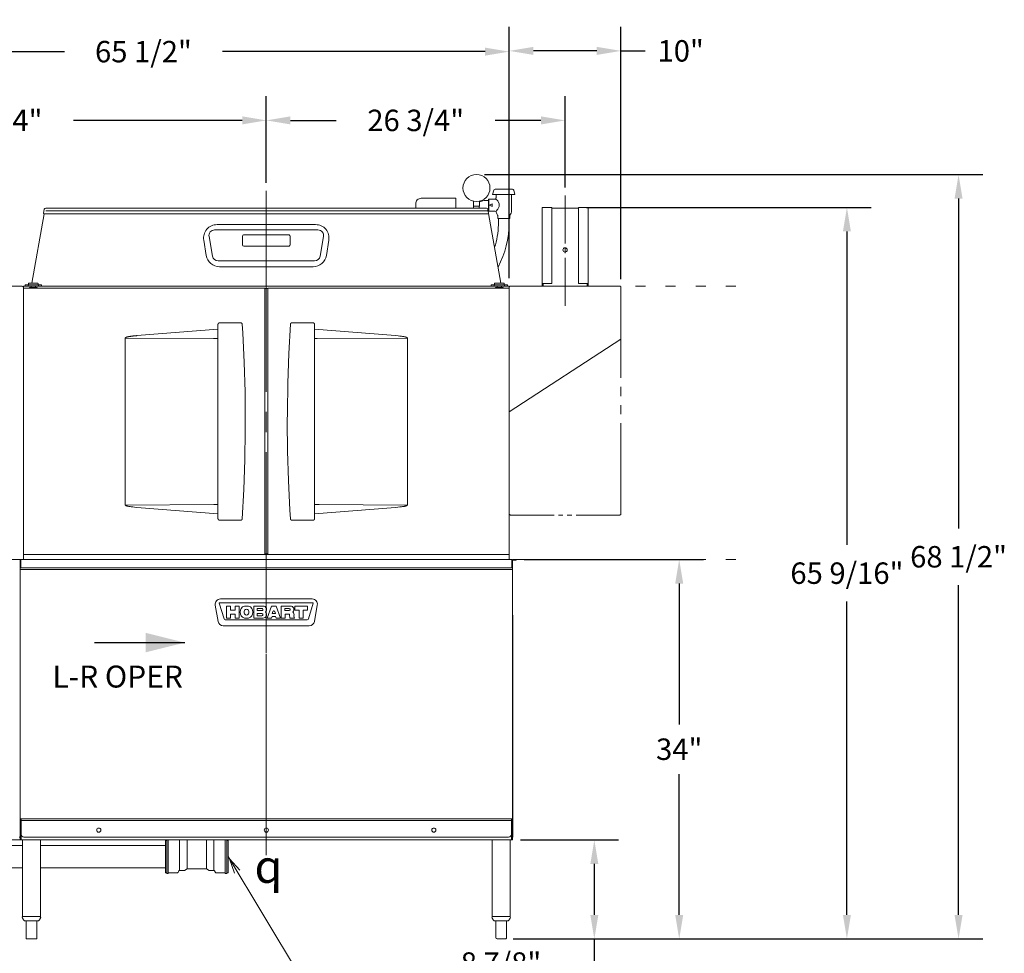
# Model space of a CAD drawing. Extents: x 0 to 411, y 0 to 262.
# Drawn here: x 89 to 177, y 45 to 129 of the extents above; entities that cross this region are included whole.
import ezdxf

# ---------------------------------------------------------------- set-up
doc = ezdxf.new("R2010")
doc.units = 0
doc.header["$LTSCALE"] = 12
doc.header["$MEASUREMENT"] = 0
for name, pattern in [('C_CENTER_L', [3.45, 1.5, -0.15, 0.15, -0.15, 1.5]), ('C_DASHED_M', [0.225, 0.075, -0.15]), ('C_PHANTOM_L', [3.75, 1.5, -0.15, 0.15, -0.15, 0.15, -0.15, 1.5]), ('C_SOLID_L', [0]), ('C_SOLID_M', [0])]:
    doc.linetypes.add(name, pattern=pattern)
doc.layers.get('0').update_dxf_attribs({"linetype": 'C_SOLID_M'})
doc.layers.get('Defpoints').update_dxf_attribs({"linetype": 'CONTINUOUS'})
doc.styles.get("Standard").update_dxf_attribs({"font": 'romans.shx'})
doc.dimstyles.get("Standard").update_dxf_attribs({"dimscale": 12, "dimtxt": 0.16, "dimasz": 0.18, "dimexe": 0.18, "dimexo": 0.06, "dimgap": 0.09, "dimtad": 0, "dimtih": 1, "dimtoh": 1, "dimdec": 3, "dimdsep": 46, "dimlunit": 5, "dimtxsty": 'Standard', "dimcen": 0.09, "dimaunit": 1, "dimadec": 0, "dimazin": 2, "dimtfac": 1, "dimtdec": 3, "dimtmove": 0, "dimatfit": 3, "dimfxl": 1, "dimfrac": 2, "dimtolj": 1, "dimtzin": 0, "dimarcsym": 0})

# ---------------------------------------------------------------- blocks, each defined once
blk = doc.blocks.new('*D1033')
at = {"color": 0, "linetype": 'Continuous', "lineweight": -2}
for p, q in [((133.969, 80.338), (150.004, 80.338)), ((147.844, 78.178), (147.844, 65.561)), ((147.844, 48.504), (147.844, 61.121)), ((133.021, 46.344), (150.004, 46.344))]:
    blk.add_line(p, q, dxfattribs=at).dxf.unprotected_set("ltscale", 0)
at = {"color": 0}
for points in [[(148.204, 78.178), (147.484, 78.178), (147.844, 80.338)], [(147.484, 48.504), (148.204, 48.504), (147.844, 46.344)]]:
    blk.add_solid(points, dxfattribs=at)
at = {"layer": 'Defpoints', "color": 0}
for p in [(133.249, 80.338), (147.844, 80.338), (132.301, 46.344)]:
    blk.add_point(p, dxfattribs=at)
at = {"color": 0, "lineweight": 0, "insert": (147.844, 63.341), "char_height": 1.92, "attachment_point": 5}
blk.add_mtext('\\A1;34"', dxfattribs=at)
blk = doc.blocks.new('*D1034')
at = {"color": 0, "linetype": 'Continuous', "lineweight": -2}
for p, q in [((139.535, 111.882), (165.02, 111.882)), ((162.86, 109.722), (162.86, 81.653)), ((162.86, 48.504), (162.86, 76.573)), ((133.021, 46.344), (165.02, 46.344))]:
    blk.add_line(p, q, dxfattribs=at).dxf.unprotected_set("ltscale", 0)
at = {"color": 0}
for points in [[(163.22, 109.722), (162.5, 109.722), (162.86, 111.882)], [(162.5, 48.504), (163.22, 48.504), (162.86, 46.344)]]:
    blk.add_solid(points, dxfattribs=at)
at = {"layer": 'Defpoints', "color": 0}
for p in [(138.815, 111.882), (162.86, 111.882), (132.301, 46.344)]:
    blk.add_point(p, dxfattribs=at)
at = {"color": 0, "lineweight": 0, "insert": (162.86, 79.113), "char_height": 1.92, "attachment_point": 5}
blk.add_mtext('\\A1;65 9/16"', dxfattribs=at)
blk = doc.blocks.new('*D1035')
at = {"color": 0, "linetype": 'Continuous', "lineweight": -2}
for p, q in [((130.411, 114.823), (175.016, 114.823)), ((172.856, 112.663), (172.856, 83.123)), ((172.856, 48.504), (172.856, 78.043)), ((153.641, 46.344), (175.016, 46.344))]:
    blk.add_line(p, q, dxfattribs=at).dxf.unprotected_set("ltscale", 0)
at = {"color": 0}
for points in [[(173.216, 112.663), (172.496, 112.663), (172.856, 114.823)], [(172.496, 48.504), (173.216, 48.504), (172.856, 46.344)]]:
    blk.add_solid(points, dxfattribs=at)
at = {"layer": 'Defpoints', "color": 0}
for p in [(129.691, 114.823), (152.921, 46.344), (172.856, 46.344)]:
    blk.add_point(p, dxfattribs=at)
at = {"color": 0, "lineweight": 0, "insert": (172.856, 80.583), "char_height": 1.92, "attachment_point": 5}
blk.add_mtext('\\A1;68 1/2"', dxfattribs=at)
blk = doc.blocks.new('*D1036')
at = {"color": 0, "linetype": 'Continuous', "lineweight": -2}
for p, q in [((62.121, 113.659), (62.121, 121.833)), ((110.874, 114.075), (110.874, 121.833)), ((64.281, 119.673), (79.384, 119.673)), ((108.714, 119.673), (93.61, 119.673))]:
    blk.add_line(p, q, dxfattribs=at).dxf.unprotected_set("ltscale", 0)
at = {"color": 0}
for points in [[(64.281, 120.033), (64.281, 119.313), (62.121, 119.673)], [(108.714, 119.313), (108.714, 120.033), (110.874, 119.673)]]:
    blk.add_solid(points, dxfattribs=at)
at = {"layer": 'Defpoints', "color": 0}
for p in [(62.121, 119.673), (62.121, 112.939), (110.874, 113.355)]:
    blk.add_point(p, dxfattribs=at)
at = {"color": 0, "lineweight": 0, "insert": (86.497, 119.673), "char_height": 1.92, "attachment_point": 5}
blk.add_mtext('\\A1;48 3/4"', dxfattribs=at)
blk = doc.blocks.new('*D1037')
at = {"color": 0, "linetype": 'Continuous', "lineweight": -2}
for p, q in [((110.874, 114.075), (110.874, 121.833)), ((137.627, 113.659), (137.627, 121.833)), ((113.034, 119.673), (117.138, 119.673)), ((135.467, 119.673), (131.363, 119.673))]:
    blk.add_line(p, q, dxfattribs=at).dxf.unprotected_set("ltscale", 0)
at = {"color": 0}
for points in [[(113.034, 120.033), (113.034, 119.313), (110.874, 119.673)], [(135.467, 119.313), (135.467, 120.033), (137.627, 119.673)]]:
    blk.add_solid(points, dxfattribs=at)
at = {"layer": 'Defpoints', "color": 0}
for p in [(110.874, 119.673), (110.874, 113.355), (137.627, 112.939)]:
    blk.add_point(p, dxfattribs=at)
at = {"color": 0, "lineweight": 0, "insert": (124.25, 119.673), "char_height": 1.92, "attachment_point": 5}
blk.add_mtext('\\A1;26 3/4"', dxfattribs=at)
blk = doc.blocks.new('*D1038')
at = {"color": 0, "linetype": 'Continuous', "lineweight": -2}
for p, q in [((133.641, 55.219), (142.404, 55.219)), ((140.244, 53.059), (140.244, 48.504)), ((132.986, 46.344), (142.404, 46.344)), ((140.244, 46.344), (140.244, 44.184)), ((140.244, 44.184), (138.084, 44.184))]:
    blk.add_line(p, q, dxfattribs=at).dxf.unprotected_set("ltscale", 0)
at = {"color": 0}
for points in [[(140.604, 53.059), (139.884, 53.059), (140.244, 55.219)], [(139.884, 48.504), (140.604, 48.504), (140.244, 46.344)]]:
    blk.add_solid(points, dxfattribs=at)
at = {"layer": 'Defpoints', "color": 0}
for p in [(132.921, 55.219), (132.266, 46.344), (140.244, 46.344)]:
    blk.add_point(p, dxfattribs=at)
at = {"color": 0, "lineweight": 0, "insert": (131.885, 44.184), "char_height": 1.92, "attachment_point": 5}
blk.add_mtext('\\A1;8 7/8"', dxfattribs=at)
blk = doc.blocks.new('*D1039')
at = {"color": 0, "linetype": 'Continuous', "lineweight": -2}
for p, q in [((67.117, 105.543), (67.117, 127.993)), ((132.627, 105.543), (132.627, 127.993)), ((69.277, 125.833), (92.799, 125.833)), ((130.467, 125.833), (106.945, 125.833))]:
    blk.add_line(p, q, dxfattribs=at).dxf.unprotected_set("ltscale", 0)
at = {"color": 0}
for points in [[(69.277, 126.193), (69.277, 125.473), (67.117, 125.833)], [(130.467, 125.473), (130.467, 126.193), (132.627, 125.833)]]:
    blk.add_solid(points, dxfattribs=at)
at = {"layer": 'Defpoints', "color": 0}
for p in [(67.117, 125.833), (67.117, 104.823), (132.627, 104.823)]:
    blk.add_point(p, dxfattribs=at)
at = {"color": 0, "lineweight": 0, "insert": (99.872, 125.833), "char_height": 1.92, "attachment_point": 5}
blk.add_mtext('\\A1;65 1/2"', dxfattribs=at)
blk = doc.blocks.new('*D1040')
at = {"color": 0, "linetype": 'Continuous', "lineweight": -2}
for p, q in [((132.627, 105.543), (132.627, 128.062)), ((142.627, 105.445), (142.627, 128.062)), ((140.467, 125.902), (134.787, 125.902)), ((142.627, 125.902), (144.787, 125.902))]:
    blk.add_line(p, q, dxfattribs=at).dxf.unprotected_set("ltscale", 0)
at = {"color": 0}
for points in [[(134.787, 126.262), (134.787, 125.542), (132.627, 125.902)], [(140.467, 125.542), (140.467, 126.262), (142.627, 125.902)]]:
    blk.add_solid(points, dxfattribs=at)
at = {"layer": 'Defpoints', "color": 0}
for p in [(132.627, 125.902), (132.627, 104.823), (142.627, 104.725)]:
    blk.add_point(p, dxfattribs=at)
at = {"color": 0, "lineweight": 0, "insert": (147.976, 125.902), "char_height": 1.92, "attachment_point": 5}
blk.add_mtext('\\A1;10"', dxfattribs=at)

msp = doc.modelspace()

# ---------------------------------------------------------------- linework, layer by layer
at = {"linetype": 'C_CENTER_L', "lineweight": 9}
msp.add_line((110.8737, 113.3551), (110.8737, 52.8458), dxfattribs=at)
at = {"color": 160, "linetype": 'Continuous', "lineweight": 20}
for p, q in [((131.135, 113.0214), (131.2441, 113.4287)), ((133.135, 113.0214), (131.135, 113.0214)), ((132.9051, 113.5214), (131.3649, 113.5214)), ((131.4475, 112.7404), (131.4475, 113.0214)), ((132.8225, 111.5827), (132.8225, 113.0214)), ((133.135, 113.0214), (133.0259, 113.4287)), ((124.2479, 111.8233), (124.2479, 112.1979)), ((124.7479, 112.6979), (127.848, 112.6979)), ((127.848, 111.8233), (127.848, 112.6979)), ((129.4155, 112.435), (129.4155, 111.9793)), ((129.4155, 111.9793), (129.9655, 111.9793)), ((129.4384, 111.8233), (129.4335, 111.9793)), ((129.9336, 111.8233), (129.9384, 111.9793)), ((129.9655, 112.435), (129.9655, 111.9793)), ((130.76, 112.5856), (130.79, 112.6156)), ((130.76, 111.5831), (130.76, 112.5856)), ((130.79, 112.6156), (131.3227, 112.6156)), ((130.8685, 112.0843), (131.085, 112.2093)), ((131.085, 111.9593), (130.8685, 112.0843)), ((131.085, 111.9593), (131.085, 112.2093)), ((90.9894, 111.3143), (89.8905, 105.0823)), ((90.9957, 111.7167), (90.9263, 111.3233)), ((90.9263, 111.3233), (90.9776, 111.3143)), ((130.7268, 111.3143), (90.9776, 111.3143)), ((91.1227, 111.8233), (130.5817, 111.8233)), ((130.7088, 111.7167), (130.7781, 111.3233)), ((130.7781, 111.3233), (130.7268, 111.3143)), ((130.76, 111.5831), (130.79, 111.5531)), ((130.7755, 111.3229), (131.8759, 105.0823)), ((130.79, 111.5531), (131.3373, 111.5531)), ((131.6038, 110.9263), (131.6038, 111.1037)), ((132.6663, 110.9263), (132.6663, 111.1037)), ((115.2863, 110.3378), (106.4612, 110.3378)), ((131.6337, 110.8963), (131.6038, 110.9263)), ((132.6363, 110.8963), (131.6338, 110.8963)), ((131.6514, 110.8963), (131.6514, 110.314)), ((132.6178, 110.8963), (132.6178, 110.4783)), ((132.6363, 110.8963), (132.6663, 110.9263)), ((105.2766, 108.9458), (105.4987, 107.5755)), ((116.2488, 107.5755), (116.4709, 108.9458)), ((106.6833, 106.5675), (115.0642, 106.5675)), ((89.0225, 104.8233), (67.1168, 104.8233)), ((89.1205, 80.338), (89.1205, 104.8233)), ((89.1205, 104.8233), (132.627, 104.8233)), ((110.7487, 104.6563), (89.1205, 104.6563)), ((110.7487, 104.6563), (110.7487, 80.787)), ((110.9987, 80.787), (110.9987, 104.6563)), ((132.627, 104.6563), (110.9987, 104.6563)), ((132.627, 80.338), (132.627, 104.8233)), ((132.725, 104.8233), (142.5271, 104.8233)), ((142.6271, 104.7233), (142.6271, 100.0732)), ((132.627, 93.5731), (142.6271, 100.0732)), ((66.8268, 80.338), (132.921, 80.338)), ((88.8265, 55.2186), (88.8265, 80.338)), ((110.7487, 80.787), (89.1205, 80.787)), ((132.627, 80.787), (110.9987, 80.787)), ((132.921, 57.0977), (132.921, 80.338)), ((133.015, 80.338), (133.249, 80.338)), ((133.249, 80.291), (133.015, 80.291)), ((133.249, 80.291), (133.249, 80.338)), ((132.823, 57.0317), (132.823, 57.0977)), ((132.921, 57.0977), (132.823, 57.0977)), ((132.823, 57.0317), (132.921, 57.0317)), ((132.921, 55.2186), (132.921, 57.0317)), ((132.921, 55.2186), (66.8268, 55.2186)), ((89.0345, 54.7169), (80.4103, 54.7169)), ((89.0345, 48.3436), (89.0345, 55.2186)), ((90.6595, 48.3436), (90.6595, 55.2186)), ((90.6595, 54.7169), (101.8321, 54.7169)), ((101.8321, 55.1351), (101.8321, 52.2971)), ((101.9571, 55.1661), (101.8631, 55.1661)), ((101.9571, 55.2186), (101.9571, 52.2161)), ((102.0911, 55.2186), (102.0911, 52.2161)), ((107.1982, 55.2186), (107.1982, 52.2161)), ((107.3322, 55.2186), (107.3322, 52.2161)), ((107.4262, 55.1661), (107.3322, 55.1661)), ((107.4572, 55.1351), (107.4572, 52.2971)), ((131.088, 48.3436), (131.088, 55.2186)), ((132.713, 48.3436), (132.713, 55.2186)), ((89.0345, 52.7169), (80.4103, 52.7169)), ((90.6595, 52.7169), (101.8321, 52.7169)), ((101.9571, 52.2661), (101.8631, 52.2661)), ((101.9571, 52.2161), (102.0911, 52.2161)), ((102.9208, 52.2786), (102.0911, 52.2786)), ((103.0553, 52.4486), (102.9753, 52.3101)), ((103.5153, 52.4801), (103.1099, 52.4801)), ((103.7748, 52.6202), (103.5468, 52.4886)), ((105.4831, 52.6286), (103.8063, 52.6286)), ((105.7426, 52.4886), (105.5146, 52.6202)), ((106.1795, 52.4801), (105.7741, 52.4801)), ((106.314, 52.3101), (106.234, 52.4486)), ((107.1982, 52.2786), (106.3686, 52.2786)), ((107.1982, 52.2161), (107.3322, 52.2161)), ((107.4262, 52.2661), (107.3322, 52.2661)), ((89.0345, 48.3436), (90.6595, 48.3436)), ((89.2347, 47.9696), (90.4593, 47.9696)), ((89.357, 47.9696), (89.357, 46.3818)), ((90.337, 46.3818), (90.337, 47.9696)), ((131.0881, 48.3436), (132.7129, 48.3436)), ((131.2882, 47.9696), (132.5128, 47.9696)), ((131.4105, 47.9696), (131.4105, 46.4685)), ((132.3905, 47.9696), (132.3905, 46.4685)), ((89.447, 46.3435), (90.247, 46.3435)), ((132.2655, 46.3435), (131.5355, 46.3435))]:
    msp.add_line(p, q, dxfattribs=at)
at = {"linetype": 'C_CENTER_L', "lineweight": 9, "ltscale": 0.238815}
msp.add_line((137.6271, 112.9392), (137.6271, 103.0523), dxfattribs=at)
at = {"linetype": 'Continuous', "lineweight": 20}
for p, q in [((130.79, 111.5531), (130.79, 112.6156)), ((91.1227, 111.5831), (130.7323, 111.5831)), ((115.4988, 109.8583), (106.2487, 109.8583)), ((112.8738, 109.4296), (108.8737, 109.4296)), ((105.7464, 109.2598), (106.055, 107.5097)), ((108.7487, 109.3046), (108.7487, 108.5233)), ((112.9988, 108.5233), (112.9988, 109.3046)), ((115.6925, 107.5097), (116.0011, 109.2597)), ((108.8737, 108.3983), (112.8738, 108.3983)), ((106.5573, 107.0883), (115.1902, 107.0883)), ((135.6581, 104.8233), (135.6581, 105.0523)), ((139.5961, 104.8233), (139.5961, 105.0523)), ((110.7487, 104.6233), (110.9987, 104.6233)), ((88.8855, 79.5879), (88.8855, 80.338)), ((89.1355, 80.338), (89.1355, 80.7703)), ((132.612, 80.7703), (89.1355, 80.7703)), ((110.7487, 80.8324), (110.9987, 80.8324)), ((132.612, 80.7703), (132.612, 80.338)), ((132.862, 79.5879), (132.862, 80.338)), ((88.8265, 79.5879), (132.921, 79.5879)), ((132.921, 79.4398), (88.8265, 79.4398)), ((132.921, 75.3439), (132.956, 75.3439)), ((132.956, 75.3439), (132.956, 55.4687)), ((132.823, 57.0977), (88.8265, 57.0977)), ((88.9245, 55.2186), (88.9245, 57.0977)), ((132.823, 56.9687), (88.9245, 56.9687)), ((132.823, 55.2186), (132.823, 57.0317)), ((88.8265, 55.4687), (88.7565, 55.4687)), ((132.573, 55.4687), (89.1745, 55.4687)), ((103.1099, 52.4801), (103.1099, 55.2186)), ((103.7748, 52.6202), (103.7748, 55.2186)), ((105.5146, 55.2186), (105.5146, 52.6202)), ((106.1795, 52.4801), (106.1795, 55.2186)), ((107.1982, 55.2186), (107.1982, 52.2786)), ((132.921, 55.4687), (132.956, 55.4687))]:
    msp.add_line(p, q, dxfattribs=at)
at = {"color": 20, "linetype": 'Continuous', "lineweight": 20}
for p, q in [((135.568, 104.8233), (135.568, 111.8823)), ((135.568, 111.8823), (136.4391, 111.8823)), ((136.4391, 105.0523), (136.4391, 111.8823)), ((138.8151, 111.8233), (136.4391, 111.8233)), ((138.8151, 105.0523), (138.8151, 111.8823)), ((138.8151, 111.8823), (139.6861, 111.8823)), ((139.6861, 111.8823), (139.6861, 104.8233)), ((135.568, 105.0523), (136.4391, 105.0523)), ((138.8151, 105.0523), (139.6861, 105.0523))]:
    msp.add_line(p, q, dxfattribs=at)
at = {"color": 2, "linetype": 'Continuous', "lineweight": 20}
for p, q in [((89.2868, 104.9573), (89.2868, 104.8233)), ((89.2868, 104.9573), (90.7348, 104.9573)), ((89.5358, 104.9573), (89.5358, 104.8233)), ((89.5783, 104.9573), (89.5783, 105.0373)), ((90.3983, 105.0823), (89.6233, 105.0823)), ((90.4433, 104.9573), (90.4433, 105.0373)), ((90.4858, 104.9573), (90.4858, 104.8233)), ((90.7348, 104.9573), (90.7348, 104.8233)), ((131.0127, 104.9573), (131.0127, 104.8233)), ((131.0127, 104.9573), (132.4607, 104.9573)), ((131.2617, 104.9573), (131.2617, 104.8233)), ((131.3042, 104.9573), (131.3042, 105.0373)), ((132.1242, 105.0823), (131.3492, 105.0823)), ((132.1692, 104.9573), (132.1692, 105.0373)), ((132.2117, 104.9573), (132.2117, 104.8233)), ((132.4607, 104.9573), (132.4607, 104.8233)), ((89.6673, 104.6563), (89.6673, 104.7023)), ((89.6673, 104.6563), (89.6673, 104.7023)), ((89.6673, 104.7023), (90.3543, 104.7023)), ((90.3543, 104.7023), (89.6673, 104.7023)), ((89.8233, 104.8233), (89.8233, 104.7023)), ((90.1983, 104.8233), (90.1983, 104.7023)), ((90.3543, 104.6563), (90.3543, 104.7023)), ((90.3543, 104.6563), (90.3543, 104.7023)), ((131.3932, 104.6563), (131.3932, 104.7023)), ((131.3932, 104.6563), (131.3932, 104.7023)), ((132.0802, 104.7023), (131.3932, 104.7023)), ((131.3932, 104.7023), (132.0802, 104.7023)), ((131.5492, 104.8233), (131.5492, 104.7023)), ((131.9242, 104.8233), (131.9242, 104.7023)), ((132.0802, 104.6563), (132.0802, 104.7023)), ((132.0802, 104.6563), (132.0802, 104.7023)), ((108.5976, 101.5293), (106.6707, 101.5293)), ((115.0768, 101.5293), (113.1499, 101.5293)), ((99.2935, 100.3917), (106.5457, 100.98)), ((115.2018, 100.98), (122.454, 100.3917)), ((98.2406, 85.2193), (98.2406, 100.1772)), ((98.2406, 100.1772), (98.2569, 100.1772)), ((98.2569, 100.1772), (106.1559, 100.1308)), ((106.1559, 100.1308), (106.1981, 100.1306)), ((123.5069, 100.1772), (123.4906, 100.1772)), ((123.5069, 100.1772), (123.5069, 85.2193)), ((98.2406, 85.2193), (98.2569, 85.2193)), ((106.1856, 85.2659), (98.2569, 85.2193)), ((106.5457, 84.4165), (99.2935, 85.0048)), ((122.454, 85.0048), (115.2018, 84.4165)), ((123.4906, 85.2193), (115.5916, 85.2657)), ((123.5069, 85.2193), (123.4906, 85.2193)), ((106.6707, 83.8673), (108.5976, 83.8673)), ((113.1499, 83.8672), (115.0768, 83.8672)), ((106.7637, 76.8013), (114.9837, 76.8013)), ((106.5661, 74.7795), (106.3058, 76.2555)), ((106.6651, 76.4169), (107.0952, 75.0102)), ((115.0517, 76.4583), (106.6957, 76.4583)), ((107.2987, 75.0823), (107.2987, 76.1703)), ((107.2987, 76.1703), (107.6737, 76.1703)), ((107.6737, 76.1703), (107.6737, 75.8093)), ((108.0737, 75.8093), (108.0737, 76.1703)), ((108.0737, 76.1703), (108.4487, 76.1703)), ((108.4487, 76.1703), (108.4487, 75.0823)), ((108.9125, 76.1703), (109.285, 76.1703)), ((109.7477, 76.1703), (110.5882, 76.1703)), ((109.7477, 75.0823), (109.7477, 76.1703)), ((110.4712, 75.9475), (110.0695, 75.9475)), ((110.0695, 75.9475), (110.0695, 75.756)), ((110.9397, 75.0823), (111.3457, 76.1703)), ((111.3457, 76.1703), (111.7498, 76.1703)), ((111.7498, 76.1703), (112.1558, 75.0823)), ((112.1977, 76.1703), (113.0428, 76.1703)), ((112.1977, 75.0823), (112.1977, 76.1703)), ((112.9347, 75.9415), (112.5195, 75.9415)), ((112.5195, 75.9415), (112.5195, 75.779)), ((113.4227, 76.1703), (114.5727, 76.1703)), ((113.4227, 75.7953), (113.4227, 76.1703)), ((114.5727, 76.1703), (114.5727, 75.7953)), ((114.6523, 75.0102), (115.0823, 76.4169)), ((115.4417, 76.2555), (115.1814, 74.7795)), ((107.6737, 75.0823), (107.2987, 75.0823)), ((107.6737, 75.8093), (108.0737, 75.8093)), ((107.6737, 75.4343), (107.6737, 75.0823)), ((108.0737, 75.4343), (107.6737, 75.4343)), ((108.0737, 75.0823), (108.0737, 75.4343)), ((108.4487, 75.0823), (108.0737, 75.0823)), ((108.8987, 75.6893), (108.8987, 75.5633)), ((109.285, 75.0823), (108.9125, 75.0823)), ((109.2987, 75.5633), (109.2987, 75.6893)), ((110.5882, 75.0823), (109.7477, 75.0823)), ((110.0695, 75.756), (110.4712, 75.756)), ((110.4712, 75.4875), (110.0695, 75.4875)), ((110.0695, 75.4875), (110.0695, 75.296)), ((110.0695, 75.296), (110.4712, 75.296)), ((111.3398, 75.0823), (110.9397, 75.0823)), ((111.3991, 75.2413), (111.3398, 75.0823)), ((111.6964, 75.2413), (111.3991, 75.2413)), ((111.4646, 75.6706), (111.3996, 75.4965)), ((111.3996, 75.4965), (111.6959, 75.4965)), ((111.6959, 75.4965), (111.6309, 75.6706)), ((111.7557, 75.0823), (111.6964, 75.2413)), ((112.1558, 75.0823), (111.7557, 75.0823)), ((112.5727, 75.0823), (112.1977, 75.0823)), ((112.5195, 75.779), (112.9347, 75.779)), ((112.9207, 75.4263), (112.5727, 75.4263)), ((112.5727, 75.4263), (112.5727, 75.0823)), ((112.9889, 75.0823), (112.9626, 75.3879)), ((113.3923, 75.0823), (112.9889, 75.0823)), ((113.3385, 75.2696), (113.3923, 75.0823)), ((113.8102, 75.7953), (113.4227, 75.7953)), ((113.8102, 75.0823), (113.8102, 75.7953)), ((114.1852, 75.0823), (113.8102, 75.0823)), ((114.5727, 75.7953), (114.1852, 75.7953)), ((114.1852, 75.7953), (114.1852, 75.0823)), ((114.7235, 74.3953), (107.024, 74.3953)), ((107.2033, 74.9303), (114.5442, 74.9303))]:
    msp.add_line(p, q, dxfattribs=at)
at = {"color": 20, "linetype": 'C_DASHED_M', "lineweight": 20}
for p, q in [((152.9209, 104.8233), (132.627, 104.8233)), ((152.9209, 80.338), (132.627, 80.338)), ((152.9209, 46.3435), (132.627, 46.3435))]:
    msp.add_line(p, q, dxfattribs=at)
at = {"color": 91, "linetype": 'C_PHANTOM_L', "lineweight": 9, "ltscale": 0.451111}
for p, q in [((132.627, 104.7233), (132.627, 84.4234)), ((142.6271, 84.4234), (142.6271, 104.7233))]:
    msp.add_line(p, q, dxfattribs=at)
at = {"color": 91, "linetype": 'C_PHANTOM_L', "lineweight": 9, "ltscale": 0.21778}
for p, q in [((132.727, 104.8233), (142.5271, 104.8233)), ((132.727, 84.3234), (142.5271, 84.3234))]:
    msp.add_line(p, q, dxfattribs=at)
at = {"color": 222, "linetype": 'Continuous', "lineweight": 30}
msp.add_line((95.4758, 72.8928), (103.5758, 72.8928), dxfattribs=at).dxf.unprotected_set("ltscale", 0)
at = {"lineweight": 0}
msp.add_line((107.4572, 53.7169), (114.4771, 42.0588), dxfattribs=at).dxf.unprotected_set("ltscale", 0)
at = {"linetype": 'Continuous', "lineweight": 20, "flags": 128}
msp.add_lwpolyline([(131.4167, 111.5247), (131.6099, 111.7219), (131.7203, 111.9729), (131.7307, 112.0918), (131.716, 112.2103), (131.5997, 112.4554), (131.4045, 112.646)], dxfattribs=at)
at = {"color": 2, "linetype": 'Continuous', "lineweight": 20, "flags": 128}
for points in [[(106.5457, 83.9923), (106.5457, 101.4052), (106.5458, 101.4095), (106.5461, 101.4139), (106.5465, 101.4182), (106.547, 101.4226), (106.5478, 101.427), (106.5487, 101.4314), (106.5498, 101.436), (106.5511, 101.4406), (106.5525, 101.4451), (106.5541, 101.4494), (106.5559, 101.4537), (106.5578, 101.4579), (106.5598, 101.4619), (106.5619, 101.4658), (106.5642, 101.4698), (106.5668, 101.4739), (106.5697, 101.478), (106.5727, 101.482), (106.5759, 101.4858), (106.5791, 101.4894), (106.5825, 101.4929), (106.5857, 101.496), (106.5891, 101.499), (106.5927, 101.502), (106.5967, 101.5051), (106.6009, 101.5081), (106.6052, 101.5108), (106.6093, 101.5132), (106.6133, 101.5154), (106.6175, 101.5174), (106.6219, 101.5194), (106.6264, 101.5212), (106.6309, 101.5228), (106.6353, 101.5242), (106.6397, 101.5254), (106.6441, 101.5265), (106.6486, 101.5274), (106.6532, 101.5281), (106.6576, 101.5287), (106.662, 101.529), (106.6664, 101.5293), (106.6707, 101.5293)], [(108.5976, 101.5293), (108.5991, 101.5293), (108.6034, 101.5292), (108.6077, 101.5289), (108.6121, 101.5285), (108.6165, 101.5279), (108.6208, 101.5272), (108.6251, 101.5263), (108.6294, 101.5252), (108.6338, 101.524), (108.6381, 101.5226), (108.6423, 101.5211), (108.6465, 101.5194), (108.6507, 101.5175), (108.6547, 101.5155), (108.6587, 101.5134), (108.6626, 101.5111), (108.6665, 101.5087), (108.6703, 101.5061), (108.674, 101.5033), (108.6776, 101.5004), (108.6811, 101.4973), (108.6844, 101.4943), (108.6876, 101.4911), (108.6907, 101.4877), (108.6938, 101.4842), (108.6968, 101.4804), (108.6996, 101.4766), (108.7022, 101.4727), (108.7046, 101.4689), (108.7069, 101.4649), (108.7091, 101.4608), (108.7112, 101.4565), (108.7131, 101.4522), (108.7148, 101.4479), (108.7163, 101.4436), (108.7176, 101.4392), (108.7189, 101.4347), (108.7199, 101.4301), (108.7208, 101.4256), (108.7215, 101.4211), (108.722, 101.4166), (108.7224, 101.4121)], [(108.9922, 92.6983), (108.9674, 95.3484), (108.8929, 97.9948), (108.769, 100.6281), (108.7224, 101.4121)], [(113.0251, 101.4121), (112.8865, 98.7866), (112.7972, 96.1435), (112.7575, 93.4919), (112.7553, 92.6983)], [(113.1499, 101.5293), (113.1484, 101.5293), (113.1441, 101.5291), (113.1398, 101.5289), (113.1354, 101.5284), (113.131, 101.5278), (113.1267, 101.5271), (113.1224, 101.5262), (113.118, 101.5252), (113.1137, 101.5239), (113.1094, 101.5226), (113.1052, 101.521), (113.1009, 101.5193), (113.0968, 101.5175), (113.0928, 101.5155), (113.0888, 101.5133), (113.0849, 101.5111), (113.081, 101.5086), (113.0772, 101.506), (113.0735, 101.5032), (113.0699, 101.5003), (113.0664, 101.4973), (113.063, 101.4942), (113.0599, 101.491), (113.0568, 101.4877), (113.0537, 101.4841), (113.0507, 101.4803), (113.0478, 101.4765), (113.0453, 101.4727), (113.0428, 101.4688), (113.0405, 101.4649), (113.0383, 101.4607), (113.0363, 101.4564), (113.0344, 101.4521), (113.0327, 101.4478), (113.0312, 101.4435), (113.0298, 101.4392), (113.0286, 101.4347), (113.0276, 101.4301), (113.0267, 101.4255), (113.026, 101.421), (113.0255, 101.4165), (113.0251, 101.4121)], [(115.0768, 101.5293), (115.0811, 101.5292), (115.0854, 101.529), (115.0896, 101.5286), (115.0939, 101.5281), (115.0982, 101.5274), (115.1024, 101.5266), (115.1064, 101.5257), (115.1103, 101.5247), (115.1142, 101.5235), (115.1182, 101.5222), (115.1223, 101.5207), (115.1262, 101.5191), (115.1298, 101.5175), (115.1333, 101.5158), (115.1368, 101.514), (115.1402, 101.512), (115.1437, 101.5099), (115.1471, 101.5076), (115.1505, 101.5052), (115.1539, 101.5027), (115.1571, 101.5001), (115.16, 101.4976), (115.1627, 101.4951), (115.1654, 101.4925), (115.1681, 101.4897), (115.1708, 101.4867), (115.1734, 101.4836), (115.1761, 101.4802), (115.1787, 101.4767), (115.181, 101.4733), (115.1831, 101.47), (115.185, 101.4668), (115.1869, 101.4635), (115.1887, 101.46), (115.1904, 101.4564), (115.192, 101.4527), (115.1935, 101.4489), (115.195, 101.445), (115.1963, 101.441), (115.1975, 101.4369), (115.1985, 101.4327), (115.1994, 101.4284), (115.2002, 101.4243), (115.2008, 101.4202), (115.2012, 101.4161), (115.2016, 101.4118), (115.2018, 101.4076), (115.2018, 101.4043)], [(115.2018, 101.4043), (115.2018, 83.9914), (115.2017, 83.9871), (115.2014, 83.9827), (115.201, 83.9783), (115.2005, 83.974), (115.1997, 83.9696), (115.1988, 83.9651), (115.1977, 83.9606), (115.1964, 83.956), (115.195, 83.9515), (115.1934, 83.9471), (115.1916, 83.9428), (115.1897, 83.9386), (115.1877, 83.9346), (115.1856, 83.9307), (115.1833, 83.9268), (115.1807, 83.9227), (115.1778, 83.9186), (115.1748, 83.9146), (115.1716, 83.9108), (115.1684, 83.9071), (115.165, 83.9037), (115.1617, 83.9005), (115.1584, 83.8976), (115.1548, 83.8946), (115.1508, 83.8915), (115.1465, 83.8885), (115.1423, 83.8858), (115.1382, 83.8834), (115.1342, 83.8812), (115.13, 83.8791), (115.1256, 83.8772), (115.1211, 83.8753), (115.1166, 83.8737), (115.1121, 83.8723), (115.1078, 83.8711), (115.1034, 83.8701), (115.0989, 83.8692), (115.0943, 83.8685), (115.0899, 83.8679), (115.0855, 83.8675), (115.0811, 83.8673), (115.0768, 83.8672)], [(98.2406, 100.1772), (98.2414, 100.1828), (98.243, 100.1883), (98.2456, 100.1936), (98.2491, 100.1986), (98.2536, 100.2035), (98.2586, 100.2082), (98.264, 100.2126), (98.27, 100.2168), (98.2764, 100.2209), (98.2831, 100.2248), (98.2902, 100.2285), (98.2976, 100.2322), (98.3053, 100.2357), (98.3134, 100.2392), (98.3217, 100.2426), (98.3304, 100.2459), (98.3394, 100.2492), (98.3486, 100.2524), (98.3582, 100.2556), (98.3681, 100.2587), (98.3783, 100.2619), (98.3888, 100.2649), (98.3996, 100.268), (98.4108, 100.271), (98.4222, 100.274), (98.4341, 100.277), (98.4462, 100.2799), (98.4587, 100.2829), (98.4716, 100.2858), (98.4848, 100.2887), (98.4984, 100.2917), (98.5124, 100.2946), (98.5268, 100.2975), (98.5416, 100.3003), (98.5567, 100.3032), (98.5723, 100.3061), (98.5884, 100.309), (98.6048, 100.3118), (98.6217, 100.3147), (98.6391, 100.3176), (98.6569, 100.3204), (98.6752, 100.3233), (98.694, 100.3262), (98.7132, 100.329), (98.7331, 100.3319), (98.7534, 100.3347), (98.7743, 100.3376), (98.7957, 100.3405), (98.8177, 100.3433), (98.8403, 100.3462), (98.8634, 100.349), (98.8872, 100.3519), (98.9116, 100.3547), (98.9367, 100.3576), (98.9624, 100.3605), (98.9887, 100.3633), (99.0158, 100.3662), (99.0436, 100.369), (99.0721, 100.3719), (99.1013, 100.3747), (99.1313, 100.3775), (99.1621, 100.3804), (99.1937, 100.3832), (99.2262, 100.386), (99.2594, 100.3889), (99.2935, 100.3917)], [(106.1981, 100.1306), (106.2942, 100.13)], [(106.1981, 100.1306), (106.2183, 100.1305), (106.2381, 100.1303), (106.2573, 100.1302), (106.2942, 100.13)], [(106.2942, 100.13), (106.5457, 100.1273)], [(106.2942, 100.13), (106.3119, 100.1299), (106.3291, 100.1298), (106.3458, 100.1297), (106.3621, 100.1296), (106.3783, 100.1294), (106.3944, 100.1293), (106.4104, 100.1291), (106.4264, 100.129), (106.4425, 100.1288), (106.4586, 100.1286), (106.4747, 100.1284), (106.4908, 100.1281), (106.5069, 100.1279), (106.523, 100.1276), (106.5391, 100.1274), (106.5457, 100.1273)], [(115.2018, 100.1273), (115.4332, 100.1299)], [(115.4332, 100.1299), (123.4906, 100.1772)], [(122.454, 100.3917), (122.6752, 100.3719), (122.8356, 100.3548), (122.9729, 100.3376), (123.072, 100.3233), (123.1424, 100.3119), (123.1905, 100.3033), (123.2349, 100.2946), (123.2757, 100.2859), (123.3011, 100.28), (123.3251, 100.274), (123.3478, 100.268), (123.3586, 100.265), (123.3691, 100.2619), (123.3793, 100.2588), (123.3892, 100.2556), (123.3988, 100.2525), (123.408, 100.2492), (123.417, 100.246), (123.4257, 100.2426), (123.434, 100.2392), (123.4421, 100.2358), (123.4498, 100.2322), (123.4572, 100.2285), (123.4643, 100.2248), (123.4711, 100.2209), (123.4774, 100.2168), (123.4834, 100.2127), (123.4889, 100.2082), (123.4939, 100.2036), (123.4983, 100.1987), (123.5019, 100.1936), (123.5044, 100.1883), (123.5061, 100.1828), (123.5069, 100.1772)], [(108.7224, 83.9845), (108.8609, 86.6099), (108.9503, 89.2531), (108.9899, 91.9047), (108.9922, 92.6983)], [(112.7553, 92.6983), (112.7801, 90.0481), (112.8545, 87.4018), (112.9785, 84.7684), (113.0251, 83.9845)], [(99.2935, 85.0048), (99.0723, 85.0246), (98.9119, 85.0417), (98.7746, 85.0589), (98.6755, 85.0732), (98.6051, 85.0846), (98.557, 85.0932), (98.5126, 85.1019), (98.4718, 85.1107), (98.4464, 85.1165), (98.4224, 85.1225), (98.3997, 85.1285), (98.3889, 85.1316), (98.3784, 85.1346), (98.3682, 85.1377), (98.3583, 85.1409), (98.3487, 85.1441), (98.3394, 85.1473), (98.3305, 85.1506), (98.3218, 85.1539), (98.3135, 85.1573), (98.3054, 85.1608), (98.2977, 85.1643), (98.2902, 85.168), (98.2831, 85.1717), (98.2764, 85.1756), (98.2701, 85.1797), (98.2641, 85.1839), (98.2586, 85.1883), (98.2536, 85.193), (98.2492, 85.1979), (98.2456, 85.2029), (98.243, 85.2082), (98.2414, 85.2137), (98.2406, 85.2193)], [(106.3307, 85.2667), (106.1856, 85.2659)], [(106.3307, 85.2667), (106.2623, 85.2663), (106.2439, 85.2662), (106.225, 85.2661), (106.2056, 85.266), (106.1856, 85.2659)], [(106.5457, 85.2693), (106.3307, 85.2667)], [(106.5457, 85.2693), (106.5381, 85.2691), (106.5221, 85.2689), (106.5062, 85.2686), (106.4902, 85.2684), (106.4743, 85.2682), (106.4584, 85.2679), (106.4424, 85.2677), (106.4265, 85.2676), (106.4106, 85.2674), (106.3947, 85.2672), (106.3788, 85.2671), (106.363, 85.2669), (106.3469, 85.2668), (106.3307, 85.2667)], [(115.4356, 85.2666), (115.2018, 85.2693)], [(115.5916, 85.2657), (115.4356, 85.2666)], [(123.5069, 85.2193), (123.5061, 85.2137), (123.5045, 85.2082), (123.5019, 85.203), (123.4983, 85.1979), (123.4939, 85.193), (123.4889, 85.1883), (123.4835, 85.1839), (123.4775, 85.1797), (123.4711, 85.1756), (123.4644, 85.1717), (123.4573, 85.168), (123.4499, 85.1643), (123.4421, 85.1608), (123.4341, 85.1573), (123.4257, 85.1539), (123.4171, 85.1506), (123.4081, 85.1473), (123.3989, 85.1441), (123.3893, 85.1409), (123.3794, 85.1378), (123.3692, 85.1347), (123.3587, 85.1316), (123.3367, 85.1255), (123.3134, 85.1195), (123.2887, 85.1136), (123.249, 85.1049), (123.2059, 85.0962), (123.1427, 85.0847), (123.0723, 85.0732), (122.9732, 85.0589), (122.8359, 85.0418), (122.6462, 85.0218), (122.454, 85.0048)], [(106.6707, 83.8673), (106.6664, 83.8674), (106.6621, 83.8676), (106.6579, 83.868), (106.6536, 83.8685), (106.6493, 83.8691), (106.6451, 83.8699), (106.6411, 83.8708), (106.6372, 83.8719), (106.6333, 83.873), (106.6293, 83.8744), (106.6252, 83.8759), (106.6213, 83.8775), (106.6177, 83.8791), (106.6142, 83.8808), (106.6107, 83.8826), (106.6072, 83.8846), (106.6038, 83.8867), (106.6004, 83.889), (106.5969, 83.8914), (106.5936, 83.8939), (106.5904, 83.8965), (106.5875, 83.899), (106.5848, 83.9015), (106.5821, 83.9041), (106.5794, 83.9069), (106.5767, 83.9099), (106.5741, 83.913), (106.5714, 83.9163), (106.5688, 83.9198), (106.5665, 83.9233), (106.5644, 83.9266), (106.5624, 83.9298), (106.5606, 83.9331), (106.5588, 83.9366), (106.5571, 83.9401), (106.5555, 83.9438), (106.5539, 83.9476), (106.5525, 83.9515), (106.5512, 83.9556), (106.55, 83.9597), (106.549, 83.9639), (106.548, 83.9681), (106.5473, 83.9723), (106.5467, 83.9763), (106.5462, 83.9805), (106.5459, 83.9847), (106.5457, 83.989), (106.5457, 83.9923)], [(108.5976, 83.8673), (108.5991, 83.8673), (108.6034, 83.8674), (108.6077, 83.8677), (108.6121, 83.8681), (108.6165, 83.8687), (108.6208, 83.8695), (108.6251, 83.8704), (108.6294, 83.8714), (108.6338, 83.8726), (108.6381, 83.874), (108.6423, 83.8756), (108.6465, 83.8773), (108.6507, 83.8791), (108.6547, 83.8811), (108.6587, 83.8832), (108.6626, 83.8855), (108.6665, 83.888), (108.6703, 83.8906), (108.674, 83.8933), (108.6776, 83.8963), (108.6811, 83.8993), (108.6844, 83.9024), (108.6876, 83.9055), (108.6907, 83.9089), (108.6938, 83.9125), (108.6968, 83.9162), (108.6996, 83.9201), (108.7022, 83.9239), (108.7046, 83.9277), (108.7069, 83.9317), (108.7091, 83.9359), (108.7112, 83.9401), (108.7131, 83.9445), (108.7148, 83.9487), (108.7163, 83.953), (108.7176, 83.9574), (108.7189, 83.9619), (108.7199, 83.9665), (108.7208, 83.971), (108.7215, 83.9756), (108.722, 83.98), (108.7224, 83.9845)], [(113.1499, 83.8672), (113.1484, 83.8672), (113.1441, 83.8674), (113.1398, 83.8676), (113.1354, 83.8681), (113.131, 83.8687), (113.1267, 83.8694), (113.1224, 83.8703), (113.118, 83.8714), (113.1137, 83.8726), (113.1094, 83.874), (113.1052, 83.8755), (113.1009, 83.8772), (113.0968, 83.8791), (113.0928, 83.881), (113.0888, 83.8832), (113.0849, 83.8855), (113.081, 83.8879), (113.0772, 83.8905), (113.0735, 83.8933), (113.0699, 83.8962), (113.0664, 83.8992), (113.063, 83.9023), (113.0599, 83.9055), (113.0568, 83.9088), (113.0537, 83.9124), (113.0507, 83.9162), (113.0478, 83.92), (113.0453, 83.9238), (113.0428, 83.9277), (113.0405, 83.9316), (113.0383, 83.9358), (113.0363, 83.9401), (113.0344, 83.9444), (113.0327, 83.9487), (113.0312, 83.953), (113.0298, 83.9574), (113.0286, 83.9619), (113.0276, 83.9664), (113.0267, 83.971), (113.026, 83.9755), (113.0255, 83.98), (113.0251, 83.9845)], [(111.4713, 75.6847), (111.4704, 75.6832), (111.4696, 75.6816), (111.4688, 75.6801), (111.468, 75.6785), (111.4673, 75.677), (111.4665, 75.6754), (111.4658, 75.6738), (111.4652, 75.6722), (111.4646, 75.6706)], [(111.6242, 75.6847), (111.6232, 75.6864), (111.6221, 75.6881), (111.6198, 75.6919), (111.6185, 75.6939), (111.6171, 75.696), (111.6156, 75.6982), (111.614, 75.7004), (111.6122, 75.7028), (111.6102, 75.7053), (111.608, 75.7079), (111.6057, 75.7105), (111.6031, 75.7131), (111.6004, 75.7157), (111.5976, 75.7182), (111.5946, 75.7205), (111.5916, 75.7228), (111.5885, 75.7248), (111.5854, 75.7267), (111.5822, 75.7284), (111.5789, 75.73), (111.5757, 75.7314), (111.5724, 75.7326), (111.569, 75.7337), (111.5656, 75.7346), (111.5621, 75.7354), (111.5586, 75.736), (111.555, 75.7364), (111.5514, 75.7367), (111.5478, 75.7368), (111.5442, 75.7367), (111.5406, 75.7364), (111.537, 75.736), (111.5335, 75.7354), (111.53, 75.7346), (111.5266, 75.7337), (111.5232, 75.7326), (111.5199, 75.7314), (111.5166, 75.73), (111.5134, 75.7285), (111.5102, 75.7268), (111.507, 75.7249), (111.5039, 75.7228), (111.5009, 75.7206), (111.498, 75.7182), (111.4951, 75.7158), (111.4924, 75.7131), (111.4898, 75.7105), (111.4875, 75.7079), (111.4853, 75.7053), (111.4833, 75.7028), (111.4815, 75.7004), (111.4799, 75.6981), (111.4784, 75.696), (111.477, 75.6939), (111.4745, 75.6899), (111.4733, 75.6881), (111.4723, 75.6864), (111.4713, 75.6847)], [(111.6242, 75.6847), (111.6232, 75.6864), (111.6221, 75.6881), (111.621, 75.69), (111.6198, 75.6919), (111.6185, 75.6939), (111.6171, 75.696), (111.6156, 75.6982), (111.614, 75.7004), (111.6122, 75.7028), (111.6102, 75.7053), (111.608, 75.7079), (111.6057, 75.7105), (111.6031, 75.7131), (111.6004, 75.7157), (111.5976, 75.7182), (111.5946, 75.7205), (111.5916, 75.7228), (111.5885, 75.7248), (111.5854, 75.7267), (111.5822, 75.7284), (111.5789, 75.73), (111.5757, 75.7314), (111.5724, 75.7326), (111.569, 75.7337), (111.5656, 75.7346), (111.5621, 75.7354), (111.5586, 75.736), (111.555, 75.7364), (111.5514, 75.7367), (111.5478, 75.7368), (111.5442, 75.7367), (111.5406, 75.7364), (111.537, 75.736), (111.5335, 75.7354), (111.53, 75.7346), (111.5266, 75.7337), (111.5232, 75.7326), (111.5199, 75.7314), (111.5166, 75.73), (111.5134, 75.7285), (111.5102, 75.7268), (111.507, 75.7249), (111.5039, 75.7228), (111.5009, 75.7206), (111.498, 75.7182), (111.4951, 75.7158), (111.4924, 75.7131), (111.4898, 75.7105), (111.4875, 75.7079), (111.4853, 75.7053), (111.4833, 75.7028), (111.4815, 75.7004), (111.4799, 75.6981), (111.4784, 75.696), (111.477, 75.6939), (111.4757, 75.6918), (111.4745, 75.6899), (111.4733, 75.6881), (111.4723, 75.6864), (111.4713, 75.6847)], [(111.6309, 75.6706), (111.6303, 75.6722), (111.6296, 75.6738), (111.6289, 75.6754), (111.6282, 75.677), (111.6275, 75.6786), (111.6267, 75.6801), (111.6259, 75.6817), (111.625, 75.6832), (111.6242, 75.6847)]]:
    msp.add_lwpolyline(points, dxfattribs=at)
at = {"lineweight": 0}
msp.add_lwpolyline([(108.5021, 52.5161), (107.581, 53.5113), (108.0297, 52.2317)], dxfattribs=at).dxf.unprotected_set("ltscale", 0)
at = {"color": 160, "linetype": 'Continuous', "lineweight": 20}
msp.add_circle((129.6905, 113.6134), 1.21, dxfattribs=at)
at = {"linetype": 'Continuous', "lineweight": 20}
for centre, radius in [((137.6271, 108.0733), 0.1955), ((95.8736, 56.0937), 0.1875), ((110.8737, 56.0937), 0.1875), ((125.8739, 56.0937), 0.1875)]:
    msp.add_circle(centre, radius, dxfattribs=at)
at = {"color": 160, "linetype": 'Continuous', "lineweight": 20}
for centre, radius, start, end in [((131.3649, 113.3964), 0.125, 89.999997, 165), ((132.9051, 113.3964), 0.125, 15.000006, 89.999997), ((124.7479, 112.1979), 0.5, 89.999997, 180), ((130.5919, 110.8098), 1.6967, 84.314952, 111.665779), ((131.3225, 112.7406), 0.125, 270.000003, 0.000005), ((91.1227, 111.6943), 0.129, 90.000003, 169.999993), ((130.5817, 111.6943), 0.129, 10, 90.000003), ((131.3373, 111.4281), 0.125, 10.971287, 89.999997), ((132.135, 111.5827), 0.6875, 190.971244, 216.128928), ((131.4787, 111.1037), 0.125, 359.999995, 36.128923), ((132.7913, 111.1037), 0.125, 143.871072, 180), ((132.135, 111.5827), 0.6875, 323.871067, 359.999995), ((106.4612, 109.1378), 1.2, 90, 189.205754), ((115.2863, 109.1378), 1.2, 350.794246, 90), ((124.3448, 110.4783), 7.3085, 342.448926, 358.711622), ((124.3448, 110.4783), 8.273, 331.557534, 0), ((106.6833, 107.7675), 1.2, 189.205754, 270), ((115.0642, 107.7675), 1.2, 270, 350.794246), ((89.0225, 104.7253), 0.098, 6.92373, 89.999997), ((132.725, 104.7253), 0.098, 90.000003, 180), ((142.5271, 104.7233), 0.1, 0, 90), ((133.015, 80.197), 0.141, 90.000003, 132.015945), ((133.015, 80.197), 0.094, 90.000003, 180.000005), ((101.8631, 55.1351), 0.031, 89.999997, 179.999973), ((107.4262, 55.1351), 0.031, 359.999995, 89.999997), ((101.8631, 52.2971), 0.031, 179.999973, 270.000003), ((102.9208, 52.3416), 0.063, 270.000064, 330.000038), ((103.1099, 52.4171), 0.063, 89.999997, 149.999999), ((103.5153, 52.5431), 0.063, 270.000003, 300.000003), ((103.8063, 52.5656), 0.063, 89.999997, 119.999998), ((105.4831, 52.5656), 0.063, 59.999997, 89.999997), ((105.7741, 52.5431), 0.063, 240.000002, 270.000003), ((106.1795, 52.4171), 0.063, 30.000003, 89.999997), ((106.3686, 52.3416), 0.063, 209.999963, 269.999921), ((107.4262, 52.2971), 0.031, 269.999999, 359.999995), ((89.085, 48.2806), 0.063, 90.000003, 180.000005), ((89.847, 48.5598), 0.871, 198.697201, 220.730872), ((89.2347, 48.0326), 0.063, 220.730872, 269.999997), ((90.4593, 48.0326), 0.063, 269.999997, 319.269133), ((89.847, 48.5598), 0.871, 319.269133, 341.302799), ((90.609, 48.2806), 0.063, 0, 90.000003), ((131.1385, 48.2806), 0.063, 90.000003, 179.999978), ((131.9005, 48.5598), 0.871, 198.697201, 220.730872), ((131.2882, 48.0326), 0.063, 220.730872, 269.999997), ((132.5128, 48.0326), 0.063, 269.999997, 319.269133), ((131.9005, 48.5598), 0.871, 319.269133, 341.302799), ((132.6625, 48.2806), 0.063, 0.000016, 90.000003), ((89.447, 46.4685), 0.125, 223.945514, 269.999997), ((90.247, 46.4685), 0.125, 269.999997, 316.054481), ((131.5355, 46.4685), 0.125, 180.000475, 270.000464), ((132.2655, 46.4685), 0.125, 270.000464, 0.000466)]:
    msp.add_arc(centre, radius, start, end, dxfattribs=at)
at = {"linetype": 'Continuous', "lineweight": 20}
for centre, radius, start, end in [((106.2487, 109.3483), 0.51, 90.000003, 190.000003), ((108.8737, 109.3046), 0.125, 90.000003, 180.000005), ((112.8738, 109.3046), 0.125, 0, 90.000003), ((115.4988, 109.3483), 0.51, 350, 90.000003), ((108.8737, 108.5233), 0.125, 180.000005, 270.000001), ((112.8738, 108.5233), 0.125, 269.999997, 0), ((106.5573, 107.5983), 0.51, 190.000007, 269.999997), ((115.1902, 107.5983), 0.51, 269.999997, 350), ((89.1745, 55.7187), 0.25, 179.999995, 269.999997), ((132.573, 55.7187), 0.25, 269.999997, 0)]:
    msp.add_arc(centre, radius, start, end, dxfattribs=at)
at = {"color": 2, "linetype": 'Continuous', "lineweight": 20}
for centre, radius, start, end in [((89.6233, 105.0373), 0.045, 90.000003, 179.999991), ((90.3983, 105.0373), 0.045, 0.000003, 90.000003), ((131.3492, 105.0373), 0.045, 90.000003, 180.000005), ((132.1242, 105.0373), 0.045, 0, 90.000003), ((106.7637, 76.3363), 0.465, 90.000003, 190.000003), ((114.9837, 76.3363), 0.465, 350, 90.000003), ((106.6957, 76.4263), 0.032, 90.000003, 197.000004), ((109.0987, 75.6263), 0.575, 108.899717, 251.100294), ((109.0987, 75.6893), 0.2, 0, 180.000005), ((109.0987, 75.6263), 0.575, 288.899718, 71.100282), ((110.4712, 75.8518), 0.0958, 269.999997, 90.000003), ((110.5882, 75.8608), 0.3095, 310.740461, 90.000003), ((112.9347, 75.8603), 0.0813, 269.999997, 90.000003), ((113.0428, 75.8603), 0.31, 310.706135, 90.000003), ((115.0517, 76.4263), 0.032, 343.000001, 90.000003), ((107.2033, 75.0433), 0.113, 196.999994, 269.999997), ((109.0987, 75.5633), 0.2, 179.999995, 0), ((110.4712, 75.3918), 0.0958, 269.999997, 90.000003), ((110.5882, 75.3918), 0.3095, 269.999997, 49.259539), ((112.9207, 75.3843), 0.042, 4.926411, 90.000003), ((113.0428, 75.3903), 0.31, 342.734498, 49.293865), ((113.3866, 75.2834), 0.05, 162.734503, 195.999996), ((114.5442, 75.0433), 0.113, 269.999997, 343.000001), ((107.024, 74.8603), 0.465, 190.000007, 269.999997), ((114.7235, 74.8603), 0.465, 269.999997, 350)]:
    msp.add_arc(centre, radius, start, end, dxfattribs=at)
at = {"color": 91, "linetype": 'C_PHANTOM_L', "lineweight": 9}
for centre, start, end in [((132.727, 104.7233), 90, 180), ((142.5271, 104.7233), 0, 90), ((132.727, 84.4234), 180, 270), ((142.5271, 84.4234), 270, 0)]:
    msp.add_arc(centre, 0.1, start, end, dxfattribs=at)
at = {"color": 222, "linetype": 'Continuous', "lineweight": 30}
msp.add_solid([(100.0827, 72.0219), (100.0827, 73.7637), (103.5758, 72.8928)], dxfattribs=at).dxf.unprotected_set("ltscale", 0)

# ---------------------------------------------------------------- texts
at = {"color": 222, "linetype": 'C_SOLID_L', "lineweight": 0, "insert": (91.7246, 68.2522), "char_height": 1.96875, "attachment_point": 7, "line_spacing_factor": 0.881165}
msp.add_mtext('L-R OPER', dxfattribs=at).dxf.unprotected_set("ltscale", 0)
at = {"linetype": 'C_SOLID_L', "lineweight": 0, "insert": (109.8191, 51.3692), "char_height": 2.95313, "attachment_point": 7, "line_spacing_factor": 0.899998}
msp.add_mtext('\\Fgdt;q', dxfattribs=at).dxf.unprotected_set("ltscale", 0)

# ---------------------------------------------------------------- dimensions: what is measured, and where the dimension line sits
at = {"linetype": 'Continuous', "lineweight": 0}
for base, p1, p2, text, picture, middle in [((67.1168, 125.8332), (132.627, 104.8233), (67.1168, 104.8233), '65 1/2"', '*D1039', (99.8719, 125.8332)), ((62.1208, 119.6731), (110.8737, 113.3551), (62.1208, 112.9392), '48 3/4"', '*D1036', (86.4973, 119.6731)), ((110.8737, 119.6731), (137.6271, 112.9392), (110.8737, 113.3551), '26 3/4"', '*D1037', (124.2504, 119.6731))]:
    dim = msp.add_linear_dim(base=base, p1=p1, p2=p2, text=text, dimstyle='Standard', override={"dimpost": '"'}, dxfattribs=at)
    dim.commit()
    dim.dimension.update_dxf_attribs({"geometry": picture, "text_midpoint": middle})
    dim.dimension.dxf.unprotected_set("ltscale", 0)
dim = msp.add_linear_dim(base=(132.627, 125.9015), p1=(142.6271, 104.7253), p2=(132.627, 104.8233), text='10"', dimstyle='Standard', override={"dimpost": '"'}, dxfattribs=at)
dim.commit()
dim.dimension.update_dxf_attribs({"geometry": '*D1040', "text_midpoint": (147.9757, 125.9015), "dimtype": 160})
dim.dimension.dxf.unprotected_set("ltscale", 0)
for base, p1, p2, angle, text, picture, middle in [((172.8561, 46.3435), (129.6905, 114.8234), (152.9209, 46.3435), 90, '68 1/2"', '*D1035', (172.8561, 80.5835)), ((162.8599, 111.8823), (132.3005, 46.3435), (138.8151, 111.8823), 270, '65 9/16"', '*D1034', (162.8599, 79.1129)), ((147.8436, 80.338), (132.3005, 46.3435), (133.249, 80.338), 270, '34"', '*D1033', (147.8436, 63.3407)), ((140.244, 46.3435), (132.921, 55.2186), (132.2655, 46.3435), 90, '8 7/8"', '*D1038', (131.8854, 44.1835))]:
    dim = msp.add_linear_dim(base=base, p1=p1, p2=p2, angle=angle, text=text, dimstyle='Standard', override={"dimpost": '"'}, dxfattribs=at)
    dim.commit()
    dim.dimension.update_dxf_attribs({"geometry": picture, "text_midpoint": middle})
    dim.dimension.dxf.unprotected_set("ltscale", 0)

doc.saveas('drawing.dxf')
